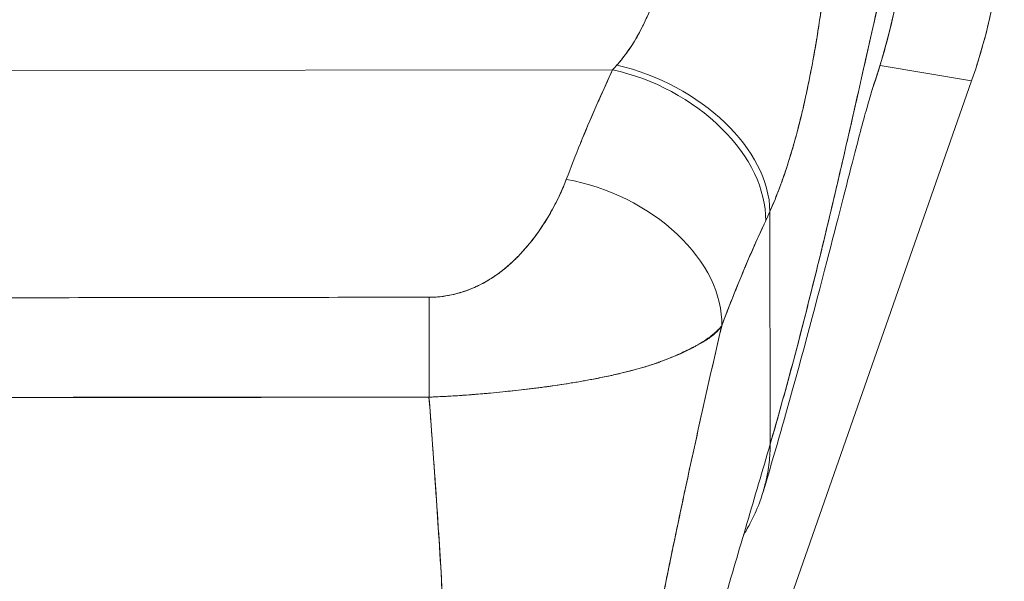
# Model space of a CAD drawing. Units: inches. Extents: x 2 to 132, y 6 to 83.
# Drawn here: x 44 to 45, y 45 to 46 of the extents above; entities that cross this region are included whole.
import ezdxf

# ---------------------------------------------------------------- set-up
doc = ezdxf.new("R2010")
doc.units = ezdxf.units.IN
doc.header["$LTSCALE"] = 8
doc.header["$MEASUREMENT"] = 0
doc.layers.add('Dimension (ANSI)', color=7, linetype='Continuous', lineweight=13)
doc.layers.add('Visible (ANSI)', color=7, linetype='Continuous', lineweight=13)
doc.styles.add('Note Text (ANSI)', font='RomanS.shx')
doc.dimstyles.new('Default (ANSI)', dxfattribs={"dimscale": 8, "dimtxt": 0.093, "dimasz": 0.0735, "dimexe": 0.0945, "dimexo": 0.048, "dimgap": 0.024, "dimtad": 0, "dimtih": 1, "dimtoh": 1, "dimrnd": 1e-08, "dimzin": 0, "dimdsep": 46, "dimtxsty": 'Note Text (ANSI)', "dimcen": 0.09, "dimdle": 0.2955, "dimclrd": 256, "dimclre": 256, "dimclrt": 256, "dimadec": 0, "dimazin": 0, "dimtfac": 1.290323, "dimtofl": 0, "dimtmove": 0, "dimatfit": 3, "dimfxl": 1, "dimtolj": 1, "dimtzin": 4, "dimlwd": -1, "dimlwe": -1, "dimarcsym": 0})

# ---------------------------------------------------------------- blocks, each defined once
blk = doc.blocks.new('*D6')
at = {"layer": 'Defpoints', "color": 0, "transparency": 16777216}
for p in [(44.3404, 45.9298), (48.7443, 45.9298), (46.3803, 38.0548)]:
    blk.add_point(p, dxfattribs=at)
at = {"layer": 'Dimension (ANSI)', "transparency": 16777216}
for p, q in [((44.7244, 45.9298), (49.5003, 45.9298)), ((48.7443, 45.3418), (48.7443, 42.5563)), ((48.7443, 38.6428), (48.7443, 41.4283)), ((46.7643, 38.0548), (49.5003, 38.0548))]:
    blk.add_line(p, q, dxfattribs=at)
for points in [[(48.6463, 45.3418), (48.8423, 45.3418), (48.7443, 45.9298)], [(48.6463, 38.6428), (48.8423, 38.6428), (48.7443, 38.0548)]]:
    blk.add_solid(points, dxfattribs=at)
at = {"layer": 'Dimension (ANSI)', "transparency": 16777216, "insert": (48.7443, 41.9923), "char_height": 0.744, "attachment_point": 5, "style": 'Note Text (ANSI)'}
blk.add_mtext('\\A1;7.88', dxfattribs=at)

msp = doc.modelspace()

# ---------------------------------------------------------------- linework, layer by layer
at = {"layer": 'Visible (ANSI)'}
for p, q in [((43.8446, 45.4379), (44.8374, 45.4392)), ((44.8374, 45.4392), (43.8446, 45.4379)), ((45.1653, 45.4446), (45.2776, 45.4255)), ((45.2776, 45.4255), (45.1653, 45.4446)), ((45.2776, 45.4255), (44.7968, 44.0518)), ((45.278, 45.4268), (45.2776, 45.4255)), ((45.0306, 44.9802), (45.0302, 45.2655)), ((45.0302, 45.2655), (45.0306, 44.9802)), ((44.7153, 45.2044), (44.7153, 45.2044)), ((44.6957, 45.1882), (44.6957, 45.1883)), ((44.6957, 45.1883), (44.6957, 45.1882)), ((44.2195, 45.0376), (44.2195, 45.0378)), ((44.2195, 45.0378), (44.2195, 45.0376)), ((44.2313, 45.0376), (44.2313, 45.0378)), ((44.2431, 45.0378), (44.2431, 45.0376)), ((44.4399, 45.0378), (44.4399, 45.038)), ((44.4518, 45.038), (44.4518, 45.0378)), ((44.4636, 45.038), (44.4636, 45.0379)), ((44.4636, 45.0379), (44.4636, 45.038))]:
    msp.add_line(p, q, dxfattribs=at)
for centre, major_axis, ratio, start_param, end_param in [((44.6296, 45.6543), (0.1154, 0.6788), 0.997956, 4.543675, 4.881103), ((44.8728, 45.621), (0.1371, 0.2392), 0.280637, 4.023048, 4.058761), ((44.8726, 45.6212), (0.137, 0.2393), 0.281198, 4.022914, 4.058622), ((44.8376, 45.2965), (0.1786, -0.0828), 0.690457, 0.302725, 1.881447), ((44.8376, 45.2965), (0.1786, -0.0828), 0.690457, 0.302725, 1.881446), ((44.8429, 45.3081), (0.1796, -0.0806), 0.661582, 0.294792, 1.860531), ((44.8429, 45.3081), (0.1796, -0.0806), 0.661582, 0.294793, 1.860531), ((44.7808, 45.1621), (0.1841, -0.0697), 0.701391, 0.242235, 1.831183), ((44.7808, 45.1621), (0.1841, -0.0697), 0.701391, 0.242235, 1.831183), ((45.0609, 45.5554), (0.1184, 0.4121), 0.158708, 3.939526, 3.978632), ((45.0609, 45.5553), (-0.1184, -0.412), 0.158692, 0.797928, 0.837041), ((44.6128, 45.0177), (0.0003, 0.1969), 0.003076, 0.759767, 1.467632), ((44.6128, 45.0177), (-0.0003, -0.1969), 0.003076, 3.90136, 4.609224)]:
    msp.add_ellipse(centre, major_axis=major_axis, ratio=ratio, start_param=start_param, end_param=end_param, dxfattribs=at)
for points, knots in [([(45.0306, 44.9802), (45.0398, 45.0119), (45.0488, 45.0441), (45.0575, 45.0765), (45.0662, 45.109), (45.0746, 45.1417), (45.0827, 45.1743), (45.0909, 45.2069), (45.0988, 45.2394), (45.1064, 45.2716), (45.114, 45.3038), (45.1213, 45.3355), (45.1284, 45.3665), (45.1355, 45.3975), (45.1423, 45.4277), (45.1488, 45.4567), (45.1553, 45.4857), (45.1616, 45.5135), (45.1675, 45.5396), (45.1735, 45.5657), (45.1792, 45.5902), (45.1847, 45.6124), (45.1901, 45.6347), (45.1953, 45.6549), (45.2002, 45.6723)], [0, 0, 0, 0, 0.124948, 0.124948, 0.124948, 0.249955, 0.249955, 0.249955, 0.374963, 0.374963, 0.374963, 0.49997, 0.49997, 0.49997, 0.624978, 0.624978, 0.624978, 0.749985, 0.749985, 0.749985, 0.874993, 0.874993, 0.874993, 1, 1, 1, 1]), ([(45.2002, 45.6723), (45.1988, 45.6673), (45.1973, 45.662), (45.1959, 45.6566), (45.1933, 45.6468), (45.1906, 45.6364), (45.1879, 45.6254), (45.1851, 45.6144), (45.1823, 45.6028), (45.1794, 45.5906), (45.1765, 45.5785), (45.1736, 45.5658), (45.1706, 45.5527), (45.1675, 45.5396), (45.1644, 45.526), (45.1613, 45.512), (45.1581, 45.498), (45.1548, 45.4836), (45.1515, 45.4689), (45.1482, 45.4542), (45.1448, 45.4391), (45.1414, 45.4238), (45.1379, 45.4084), (45.1344, 45.3928), (45.1308, 45.377), (45.1272, 45.3611), (45.1235, 45.3451), (45.1198, 45.3289), (45.116, 45.3127), (45.1122, 45.2963), (45.1083, 45.2798), (45.1044, 45.2633), (45.1005, 45.2467), (45.0964, 45.23), (45.0924, 45.2133), (45.0883, 45.1966), (45.0841, 45.1798), (45.0799, 45.1631), (45.0757, 45.1463), (45.0714, 45.1295), (45.0671, 45.1128), (45.0627, 45.096), (45.0582, 45.0793), (45.0537, 45.0627), (45.0492, 45.046), (45.0446, 45.0295), (45.04, 45.013), (45.0353, 44.9965), (45.0306, 44.9802)], [0, 0, 0, 0, 0.036069, 0.036069, 0.036069, 0.100331, 0.100331, 0.100331, 0.164593, 0.164593, 0.164593, 0.228855, 0.228855, 0.228855, 0.293118, 0.293118, 0.293118, 0.35738, 0.35738, 0.35738, 0.421642, 0.421642, 0.421642, 0.485904, 0.485904, 0.485904, 0.550166, 0.550166, 0.550166, 0.614429, 0.614429, 0.614429, 0.678691, 0.678691, 0.678691, 0.742953, 0.742953, 0.742953, 0.807215, 0.807215, 0.807215, 0.871477, 0.871477, 0.871477, 0.93574, 0.93574, 0.93574, 1, 1, 1, 1]), ([(45.1564, 45.4173), (45.1602, 45.4283), (45.1638, 45.4394), (45.1672, 45.4506), (45.1703, 45.4612), (45.1733, 45.472), (45.176, 45.4828), (45.1786, 45.4928), (45.1809, 45.5029), (45.183, 45.513), (45.1846, 45.5204), (45.1861, 45.5279), (45.1874, 45.5353), (45.1879, 45.5381), (45.1884, 45.5409), (45.1889, 45.5437), (45.1907, 45.5542), (45.1923, 45.5647), (45.1936, 45.5752), (45.195, 45.586), (45.1962, 45.5968), (45.1971, 45.6076), (45.1981, 45.6187), (45.1989, 45.6297), (45.1994, 45.6409), (45.1999, 45.6513), (45.2001, 45.6618), (45.2002, 45.6723)], [0.790003, 0.790003, 0.790003, 0.790003, 0.8183588, 0.8183588, 0.8183588, 0.845378, 0.845378, 0.845378, 0.870503, 0.870503, 0.870503, 0.8888889, 0.8888889, 0.8888889, 0.8957748, 0.8957748, 0.8957748, 0.9214813, 0.9214813, 0.9214813, 0.9477805, 0.9477805, 0.9477805, 0.9746573, 0.9746573, 0.9746573, 1, 1, 1, 1]), ([(45.2002, 45.6723), (45.2001, 45.6536), (45.1993, 45.6331), (45.1975, 45.6117), (45.1964, 45.5987), (45.195, 45.5853), (45.1932, 45.5718), (45.1919, 45.5618), (45.1903, 45.5518), (45.1886, 45.5416), (45.1843, 45.5168), (45.1786, 45.4913), (45.1712, 45.4647), (45.1708, 45.4631), (45.1703, 45.4614), (45.1698, 45.4598), (45.1659, 45.4459), (45.1614, 45.4317), (45.1564, 45.4173)], [0, 0, 0, 0, 0.0478542, 0.0478542, 0.0478542, 0.0769231, 0.0769231, 0.0769231, 0.0983166, 0.0983166, 0.0983166, 0.1506385, 0.1506385, 0.1506385, 0.1538462, 0.1538462, 0.1538462, 0.1810696, 0.1810696, 0.1810696, 0.1810696]), ([(45.3168, 45.6548), (45.3168, 45.6289), (45.3153, 45.6031), (45.3124, 45.5775), (45.3095, 45.5518), (45.3052, 45.5263), (45.2995, 45.5012), (45.2937, 45.476), (45.2865, 45.4512), (45.278, 45.4268)], [0, 0, 0, 0, 0.333333, 0.333333, 0.333333, 0.666667, 0.666667, 0.666667, 1, 1, 1, 1]), ([(44.8427, 45.445), (44.8531, 45.4569), (44.8623, 45.4703), (44.8702, 45.485), (44.8782, 45.4996), (44.885, 45.5155), (44.8908, 45.5319), (44.8966, 45.5483), (44.9015, 45.5652), (44.9053, 45.582)], [0, 0, 0, 0, 0.333333, 0.333333, 0.333333, 0.666667, 0.666667, 0.666667, 1, 1, 1, 1]), ([(44.8427, 45.445), (44.8445, 45.4471), (44.8463, 45.4492), (44.8481, 45.4513), (44.8502, 45.454), (44.8523, 45.4567), (44.8544, 45.4595), (44.8566, 45.4626), (44.8587, 45.4657), (44.8608, 45.4689), (44.863, 45.4724), (44.8652, 45.476), (44.8674, 45.4798), (44.8697, 45.4839), (44.872, 45.4882), (44.8742, 45.4926), (44.8767, 45.4975), (44.879, 45.5026), (44.8813, 45.5078), (44.8839, 45.5136), (44.8863, 45.5197), (44.8886, 45.5258), (44.8912, 45.5328), (44.8936, 45.5399), (44.8958, 45.5471), (44.8984, 45.5553), (44.9007, 45.5635), (44.9029, 45.5719), (44.9037, 45.5753), (44.9045, 45.5786), (44.9053, 45.582)], [0, 0, 0, 0, 0.060949, 0.060949, 0.060949, 0.135639, 0.135639, 0.135639, 0.215708, 0.215708, 0.215708, 0.303486, 0.303486, 0.303486, 0.401292, 0.401292, 0.401292, 0.511372, 0.511372, 0.511372, 0.635855, 0.635855, 0.635855, 0.776826, 0.776826, 0.776826, 0.936006, 0.936006, 0.936006, 1, 1, 1, 1]), ([(45.0302, 45.2655), (45.0337, 45.2733), (45.037, 45.2813), (45.0401, 45.2893), (45.042, 45.2941), (45.0438, 45.299), (45.0455, 45.3039), (45.0482, 45.3115), (45.0508, 45.3191), (45.0532, 45.3268), (45.0542, 45.33), (45.0552, 45.3332), (45.0562, 45.3365), (45.0576, 45.3409), (45.0589, 45.3454), (45.0601, 45.3498), (45.0637, 45.3627), (45.067, 45.3755), (45.07, 45.388), (45.0714, 45.394), (45.0727, 45.4), (45.074, 45.4059), (45.0771, 45.4197), (45.0798, 45.4333), (45.0823, 45.4467), (45.0842, 45.4567), (45.0859, 45.4665), (45.0875, 45.4764), (45.089, 45.4854), (45.0904, 45.4944), (45.0918, 45.5033), (45.0927, 45.5098), (45.0937, 45.5162), (45.0946, 45.5226), (45.0963, 45.5349), (45.0978, 45.5472), (45.0993, 45.5594)], [0, 0, 0, 0, 0.078629, 0.078629, 0.078629, 0.12616, 0.12616, 0.12616, 0.2, 0.2, 0.2, 0.231421, 0.231421, 0.231421, 0.274676, 0.274676, 0.274676, 0.4, 0.4, 0.4, 0.460013, 0.460013, 0.460013, 0.6, 0.6, 0.6, 0.704237, 0.704237, 0.704237, 0.8, 0.8, 0.8, 0.868687, 0.868687, 0.868687, 1, 1, 1, 1]), ([(45.0993, 45.5594), (45.0985, 45.5525), (45.0976, 45.5455), (45.0967, 45.5385), (45.0944, 45.5213), (45.092, 45.5041), (45.0892, 45.487), (45.089, 45.4854), (45.0887, 45.4838), (45.0885, 45.4822), (45.0863, 45.4688), (45.084, 45.4555), (45.0815, 45.4423), (45.0792, 45.4302), (45.0767, 45.4181), (45.0741, 45.4062), (45.074, 45.4056), (45.0738, 45.4049), (45.0737, 45.4042), (45.0712, 45.3932), (45.0687, 45.3824), (45.0659, 45.3717), (45.0636, 45.3624), (45.0611, 45.3531), (45.0584, 45.344), (45.0574, 45.3405), (45.0564, 45.337), (45.0553, 45.3336), (45.0539, 45.329), (45.0525, 45.3245), (45.0511, 45.32), (45.0488, 45.313), (45.0464, 45.3059), (45.0438, 45.299), (45.0415, 45.2927), (45.0391, 45.2864), (45.0366, 45.2802), (45.0345, 45.2753), (45.0324, 45.2703), (45.0302, 45.2655)], [0, 0, 0, 0, 0.067817, 0.067817, 0.067817, 0.234588, 0.234588, 0.234588, 0.25, 0.25, 0.25, 0.380149, 0.380149, 0.380149, 0.5, 0.5, 0.5, 0.506838, 0.506838, 0.506838, 0.617148, 0.617148, 0.617148, 0.713405, 0.713405, 0.713405, 0.75, 0.75, 0.75, 0.798131, 0.798131, 0.798131, 0.874043, 0.874043, 0.874043, 0.943786, 0.943786, 0.943786, 1, 1, 1, 1]), ([(44.7806, 45.3049), (44.7861, 45.3194), (44.7919, 45.3341), (44.7979, 45.3489), (44.7987, 45.3508), (44.7995, 45.3527), (44.8002, 45.3546), (44.8056, 45.3676), (44.8111, 45.3806), (44.8169, 45.3937), (44.8181, 45.3966), (44.8194, 45.3996), (44.8207, 45.4025), (44.8261, 45.4147), (44.8317, 45.4269), (44.8374, 45.4392)], [0, 0, 0, 0, 0.333333, 0.333333, 0.333333, 0.376093, 0.376093, 0.376093, 0.666667, 0.666667, 0.666667, 0.731304, 0.731304, 0.731304, 1, 1, 1, 1]), ([(44.7806, 45.3049), (44.7861, 45.3194), (44.7919, 45.3341), (44.7979, 45.3489), (44.8039, 45.3637), (44.8103, 45.3787), (44.8168, 45.3937), (44.8234, 45.4087), (44.8303, 45.4239), (44.8374, 45.4392)], [0, 0, 0, 0, 0.333333, 0.333333, 0.333333, 0.666667, 0.666667, 0.666667, 1, 1, 1, 1]), ([(45.1566, 45.418), (45.1566, 45.418), (45.1564, 45.4173), (45.1549, 45.4125), (45.1527, 45.4049), (45.1455, 45.3795), (45.1398, 45.358), (45.124, 45.2973), (45.1129, 45.2536), (45.0851, 45.1463), (45.0673, 45.0789), (45.039, 44.9796), (45.0307, 44.9509), (45.0219, 44.9218)], [0.113117, 0.113117, 0.113117, 0.113117, 0.210997, 0.210997, 0.465269, 0.465269, 0.84628, 0.84628, 1.372791, 1.372791, 1.994883, 1.994883, 2.236761, 2.236761, 2.236761, 2.236761]), ([(44.6126, 45.1604), (44.6154, 45.1604), (44.6183, 45.1605), (44.6211, 45.1607), (44.6241, 45.1609), (44.6271, 45.1612), (44.6302, 45.1617), (44.6334, 45.1621), (44.6367, 45.1627), (44.6399, 45.1634), (44.6434, 45.1641), (44.6469, 45.165), (44.6503, 45.166), (44.6541, 45.1671), (44.6577, 45.1684), (44.6614, 45.1698), (44.6643, 45.1709), (44.6673, 45.1721), (44.6701, 45.1734), (44.6711, 45.1739), (44.672, 45.1743), (44.673, 45.1748), (44.6772, 45.1768), (44.6812, 45.179), (44.6852, 45.1814), (44.6895, 45.184), (44.6937, 45.1868), (44.6977, 45.1897), (44.7021, 45.193), (44.7064, 45.1964), (44.7106, 45.2001), (44.7131, 45.2024), (44.7157, 45.2047), (44.7182, 45.2072), (44.72, 45.209), (44.7218, 45.2108), (44.7236, 45.2127), (44.7282, 45.2175), (44.7326, 45.2225), (44.7367, 45.2277), (44.7414, 45.2335), (44.7457, 45.2395), (44.7499, 45.2456), (44.7544, 45.2523), (44.7586, 45.2592), (44.7625, 45.2661), (44.7663, 45.273), (44.7698, 45.28), (44.7731, 45.287), (44.7758, 45.2929), (44.7783, 45.2989), (44.7806, 45.3049)], [0, 0, 0, 0, 0.036619, 0.036619, 0.036619, 0.07542, 0.07542, 0.07542, 0.116832, 0.116832, 0.116832, 0.161518, 0.161518, 0.161518, 0.2101, 0.2101, 0.2101, 0.25, 0.25, 0.25, 0.263174, 0.263174, 0.263174, 0.321517, 0.321517, 0.321517, 0.385689, 0.385689, 0.385689, 0.455959, 0.455959, 0.455959, 0.5, 0.5, 0.5, 0.532725, 0.532725, 0.532725, 0.617421, 0.617421, 0.617421, 0.711301, 0.711301, 0.711301, 0.813465, 0.813465, 0.813465, 0.914177, 0.914177, 0.914177, 1, 1, 1, 1]), ([(44.6126, 45.1604), (44.6215, 45.1603), (44.6305, 45.1613), (44.6398, 45.1633), (44.6492, 45.1653), (44.6589, 45.1684), (44.6683, 45.1726), (44.6778, 45.1768), (44.687, 45.1821), (44.6958, 45.1884), (44.7046, 45.1947), (44.7131, 45.2019), (44.7211, 45.2101), (44.7291, 45.2182), (44.7366, 45.2271), (44.7437, 45.2369), (44.7509, 45.2466), (44.7576, 45.2571), (44.7637, 45.2685), (44.7699, 45.2798), (44.7755, 45.2919), (44.7806, 45.3049)], [0, 0, 0, 0, 0.142857, 0.142857, 0.142857, 0.285714, 0.285714, 0.285714, 0.428571, 0.428571, 0.428571, 0.571429, 0.571429, 0.571429, 0.714286, 0.714286, 0.714286, 0.857143, 0.857143, 0.857143, 1, 1, 1, 1]), ([(44.9712, 45.1255), (44.9769, 45.1409), (44.9828, 45.1559), (44.9887, 45.1705), (44.9922, 45.1792), (44.9958, 45.1878), (44.9994, 45.1963), (44.9995, 45.1966), (44.9996, 45.1969), (44.9998, 45.1972), (45.0021, 45.2027), (45.0044, 45.2081), (45.0067, 45.2135), (45.0128, 45.2274), (45.019, 45.241), (45.0251, 45.2542)], [0, 0, 0, 0, 0.333333, 0.333333, 0.333333, 0.531303, 0.531303, 0.531303, 0.538863, 0.538863, 0.538863, 0.666667, 0.666667, 0.666667, 1, 1, 1, 1]), ([(45.0251, 45.2542), (45.0196, 45.2425), (45.0143, 45.2308), (45.0092, 45.219), (45.0025, 45.2038), (44.996, 45.1885), (44.9898, 45.1732), (44.9834, 45.1573), (44.9772, 45.1414), (44.9712, 45.1255)], [0, 0, 0, 0, 0.2755, 0.2755, 0.2755, 0.631774, 0.631774, 0.631774, 1, 1, 1, 1]), ([(44.0701, 45.1597), (44.1298, 45.1598), (44.1897, 45.1599), (44.2503, 45.16), (44.3109, 45.16), (44.3721, 45.1601), (44.4327, 45.1602), (44.4932, 45.1603), (44.553, 45.1604), (44.6126, 45.1604)], [0, 0, 0, 0, 0.333333, 0.333333, 0.333333, 0.666667, 0.666667, 0.666667, 1, 1, 1, 1]), ([(44.9712, 45.1255), (44.9681, 45.1217), (44.9645, 45.1181), (44.9603, 45.1146), (44.9553, 45.1105), (44.9495, 45.1066), (44.9429, 45.1027), (44.9419, 45.1021), (44.9408, 45.1015), (44.9397, 45.1009), (44.9338, 45.0976), (44.9274, 45.0943), (44.9205, 45.0912), (44.9126, 45.0876), (44.9042, 45.0842), (44.8953, 45.0811), (44.8936, 45.0805), (44.892, 45.0799), (44.8903, 45.0793), (44.8832, 45.0769), (44.8759, 45.0747), (44.8684, 45.0726), (44.8593, 45.0701), (44.85, 45.0678), (44.8403, 45.0656), (44.8368, 45.0648), (44.8332, 45.064), (44.8297, 45.0633), (44.8238, 45.062), (44.8178, 45.0608), (44.8117, 45.0597), (44.8024, 45.0579), (44.7928, 45.0563), (44.7831, 45.0547), (44.7759, 45.0535), (44.7686, 45.0524), (44.7612, 45.0514), (44.7592, 45.0511), (44.7572, 45.0508), (44.7552, 45.0506), (44.7463, 45.0493), (44.7373, 45.0482), (44.7282, 45.0472), (44.7198, 45.0462), (44.7112, 45.0453), (44.7026, 45.0444), (44.6976, 45.0439), (44.6925, 45.0434), (44.6875, 45.043), (44.6844, 45.0427), (44.6814, 45.0424), (44.6783, 45.0421), (44.6707, 45.0415), (44.663, 45.0409), (44.6553, 45.0403), (44.648, 45.0398), (44.6406, 45.0393), (44.6333, 45.0389), (44.6263, 45.0386), (44.6192, 45.0382), (44.6122, 45.038)], [0, 0, 0, 0, 0.070099, 0.070099, 0.070099, 0.153227, 0.153227, 0.153227, 0.166667, 0.166667, 0.166667, 0.237919, 0.237919, 0.237919, 0.318443, 0.318443, 0.318443, 0.333333, 0.333333, 0.333333, 0.396446, 0.396446, 0.396446, 0.472282, 0.472282, 0.472282, 0.5, 0.5, 0.5, 0.545332, 0.545332, 0.545332, 0.61493, 0.61493, 0.61493, 0.666667, 0.666667, 0.666667, 0.680579, 0.680579, 0.680579, 0.742113, 0.742113, 0.742113, 0.799672, 0.799672, 0.799672, 0.833333, 0.833333, 0.833333, 0.853588, 0.853588, 0.853588, 0.904523, 0.904523, 0.904523, 0.953187, 0.953187, 0.953187, 1, 1, 1, 1]), ([(44.6122, 45.038), (44.6222, 45.0383), (44.6322, 45.0388), (44.6422, 45.0394), (44.6522, 45.0401), (44.6623, 45.0408), (44.6724, 45.0416), (44.6774, 45.042), (44.6823, 45.0425), (44.6872, 45.0429), (44.6924, 45.0434), (44.6977, 45.0439), (44.7028, 45.0444), (44.708, 45.0449), (44.7131, 45.0455), (44.7182, 45.046), (44.7232, 45.0466), (44.7282, 45.0472), (44.7332, 45.0477), (44.7425, 45.0489), (44.7517, 45.0501), (44.7608, 45.0513), (44.7616, 45.0514), (44.7623, 45.0516), (44.7631, 45.0517), (44.773, 45.0531), (44.7828, 45.0546), (44.7923, 45.0562), (44.802, 45.0579), (44.8114, 45.0596), (44.8206, 45.0614), (44.8235, 45.062), (44.8264, 45.0626), (44.8293, 45.0632), (44.8355, 45.0645), (44.8416, 45.0658), (44.8476, 45.0672), (44.8563, 45.0693), (44.8648, 45.0715), (44.8729, 45.0738), (44.874, 45.0741), (44.875, 45.0744), (44.876, 45.0747), (44.8808, 45.0762), (44.8854, 45.0777), (44.89, 45.0793), (44.8921, 45.08), (44.8942, 45.0807), (44.8963, 45.0815), (44.9036, 45.0842), (44.9107, 45.0871), (44.9173, 45.0901), (44.9238, 45.0929), (44.9299, 45.0958), (44.9355, 45.0987), (44.9368, 45.0994), (44.9381, 45.1), (44.9394, 45.1007), (44.9394, 45.1007), (44.9395, 45.1008), (44.9396, 45.1008), (44.9435, 45.1029), (44.9471, 45.1049), (44.9505, 45.1069), (44.9549, 45.1096), (44.9588, 45.1124), (44.9623, 45.1155), (44.9656, 45.1184), (44.9686, 45.1217), (44.9712, 45.1255)], [0, 0, 0, 0, 0.066599, 0.066599, 0.066599, 0.13375, 0.13375, 0.13375, 0.166667, 0.166667, 0.166667, 0.201474, 0.201474, 0.201474, 0.235929, 0.235929, 0.235929, 0.269758, 0.269758, 0.269758, 0.333333, 0.333333, 0.333333, 0.338645, 0.338645, 0.338645, 0.408129, 0.408129, 0.408129, 0.47796, 0.47796, 0.47796, 0.5, 0.5, 0.5, 0.547804, 0.547804, 0.547804, 0.617158, 0.617158, 0.617158, 0.625768, 0.625768, 0.625768, 0.666667, 0.666667, 0.666667, 0.685425, 0.685425, 0.685425, 0.752265, 0.752265, 0.752265, 0.817289, 0.817289, 0.817289, 0.832593, 0.832593, 0.832593, 0.833333, 0.833333, 0.833333, 0.880153, 0.880153, 0.880153, 0.940933, 0.940933, 0.940933, 1, 1, 1, 1]), ([(44.8344, 44.45), (44.8407, 44.4854), (44.8471, 44.5212), (44.8538, 44.5574), (44.8604, 44.5937), (44.8672, 44.6302), (44.8742, 44.667), (44.8813, 44.7038), (44.8885, 44.7409), (44.896, 44.7783), (44.9035, 44.8156), (44.9112, 44.8532), (44.9192, 44.8911), (44.9272, 44.9291), (44.9355, 44.9673), (44.9441, 45.006), (44.9527, 45.0446), (44.9615, 45.0837), (44.9707, 45.1234), (44.9709, 45.1241), (44.9711, 45.1248), (44.9712, 45.1255)], [0, 0, 0, 0, 0.166185, 0.166185, 0.166185, 0.332369, 0.332369, 0.332369, 0.498554, 0.498554, 0.498554, 0.664739, 0.664739, 0.664739, 0.830923, 0.830923, 0.830923, 0.997108, 0.997108, 0.997108, 1, 1, 1, 1]), ([(44.9712, 45.1255), (44.9643, 45.0956), (44.9575, 45.0661), (44.951, 45.0368), (44.9444, 45.0076), (44.938, 44.9786), (44.9318, 44.9498), (44.9255, 44.921), (44.9195, 44.8924), (44.9135, 44.864), (44.9076, 44.8356), (44.9018, 44.8073), (44.8962, 44.7792), (44.8906, 44.7511), (44.8851, 44.7232), (44.8797, 44.6954), (44.8743, 44.6676), (44.8691, 44.64), (44.8639, 44.6125), (44.8588, 44.585), (44.8538, 44.5577), (44.8489, 44.5306), (44.8439, 44.5035), (44.8391, 44.4766), (44.8344, 44.45)], [0, 0, 0, 0, 0.125, 0.125, 0.125, 0.25, 0.25, 0.25, 0.375, 0.375, 0.375, 0.5, 0.5, 0.5, 0.625, 0.625, 0.625, 0.75, 0.75, 0.75, 0.875, 0.875, 0.875, 1, 1, 1, 1]), ([(44.0708, 45.0373), (44.0967, 45.0375), (44.1226, 45.0375), (44.1487, 45.0376), (44.1743, 45.0376), (44.2, 45.0376), (44.226, 45.0376), (44.2336, 45.0376), (44.2413, 45.0376), (44.2489, 45.0376), (44.2669, 45.0375), (44.2849, 45.0375), (44.3031, 45.0376), (44.3286, 45.0376), (44.3544, 45.0376), (44.38, 45.0377), (44.3976, 45.0377), (44.4152, 45.0377), (44.4326, 45.0378), (44.4408, 45.0378), (44.4489, 45.0378), (44.457, 45.0379), (44.483, 45.0379), (44.5087, 45.038), (44.5343, 45.0381), (44.5604, 45.0381), (44.5863, 45.0381), (44.6122, 45.038)], [0, 0, 0, 0, 0.146953, 0.146953, 0.146953, 0.291147, 0.291147, 0.291147, 0.333333, 0.333333, 0.333333, 0.431915, 0.431915, 0.431915, 0.570999, 0.570999, 0.570999, 0.666667, 0.666667, 0.666667, 0.711352, 0.711352, 0.711352, 0.854594, 0.854594, 0.854594, 1, 1, 1, 1]), ([(44.6122, 45.038), (44.5683, 45.0381), (44.5243, 45.038), (44.4801, 45.038), (44.4339, 45.038), (44.3877, 45.0379), (44.3414, 45.0379), (44.2952, 45.0378), (44.2489, 45.0379), (44.2028, 45.0378), (44.1885, 45.0378), (44.1742, 45.0377), (44.1599, 45.0377), (44.1301, 45.0376), (44.1004, 45.0374), (44.0708, 45.0373)], [0, 0, 0, 0, 0.24471, 0.24471, 0.24471, 0.500303, 0.500303, 0.500303, 0.755735, 0.755735, 0.755735, 0.834924, 0.834924, 0.834924, 1, 1, 1, 1]), ([(44.6374, 44.531), (44.6372, 44.5624), (44.6366, 44.5948), (44.6357, 44.6281), (44.6347, 44.6614), (44.6334, 44.6955), (44.6318, 44.7303), (44.6302, 44.765), (44.6283, 44.8005), (44.6262, 44.8366), (44.624, 44.8726), (44.6216, 44.9092), (44.619, 44.9462), (44.6169, 44.9765), (44.6146, 45.0071), (44.6122, 45.038)], [0, 0, 0, 0, 0.207436, 0.207436, 0.207436, 0.414872, 0.414872, 0.414872, 0.622309, 0.622309, 0.622309, 0.829745, 0.829745, 0.829745, 1, 1, 1, 1]), ([(44.6122, 45.038), (44.6157, 44.9928), (44.6189, 44.9481), (44.6219, 44.904), (44.6248, 44.8598), (44.6275, 44.8163), (44.6297, 44.7736), (44.6319, 44.731), (44.6337, 44.6893), (44.6351, 44.6488), (44.6364, 44.6083), (44.6372, 44.5689), (44.6374, 44.531)], [0, 0, 0, 0, 0.249407, 0.249407, 0.249407, 0.499604, 0.499604, 0.499604, 0.749802, 0.749802, 0.749802, 1, 1, 1, 1]), ([(45.0306, 44.9802), (45.0211, 44.9478), (45.0116, 44.9154), (45.0021, 44.883), (44.9925, 44.8507), (44.983, 44.8185), (44.9736, 44.7866), (44.9642, 44.7547), (44.9549, 44.723), (44.9457, 44.6917), (44.9366, 44.6604), (44.9277, 44.6295), (44.919, 44.599), (44.9104, 44.5685), (44.902, 44.5384), (44.894, 44.5088), (44.886, 44.4792), (44.8784, 44.4501), (44.8712, 44.4214), (44.8641, 44.3928), (44.8574, 44.3646), (44.8513, 44.3369), (44.8451, 44.3091), (44.8396, 44.2818), (44.8346, 44.2549)], [0, 0, 0, 0, 0.124999, 0.124999, 0.124999, 0.25, 0.25, 0.25, 0.375, 0.375, 0.375, 0.5, 0.5, 0.5, 0.625, 0.625, 0.625, 0.75, 0.75, 0.75, 0.875, 0.875, 0.875, 1, 1, 1, 1]), ([(44.9979, 44.869), (44.9991, 44.8709), (45.0003, 44.8728), (45.0014, 44.8748), (45.0029, 44.8775), (45.0044, 44.8801), (45.0058, 44.8828), (45.0102, 44.8912), (45.0141, 44.8998), (45.0174, 44.9086), (45.0196, 44.9145), (45.0216, 44.9205), (45.0232, 44.9265), (45.0239, 44.9289), (45.0245, 44.9313), (45.0251, 44.9337), (45.027, 44.9417), (45.0284, 44.9498), (45.0293, 44.9578), (45.0302, 44.9654), (45.0306, 44.9729), (45.0306, 44.9802)], [0.6470656, 0.6470656, 0.6470656, 0.6470656, 0.6666667, 0.6666667, 0.6666667, 0.6933072, 0.6933072, 0.6933072, 0.7767915, 0.7767915, 0.7767915, 0.8333333, 0.8333333, 0.8333333, 0.855634, 0.855634, 0.855634, 0.9296838, 0.9296838, 0.9296838, 1, 1, 1, 1])]:
    msp.add_open_spline(points, degree=3, knots=knots, dxfattribs=at)
for points in [[(45.1973, 45.6096), (45.1916, 45.5433), (45.1775, 45.4774), (45.1556, 45.4149)], [(44.1487, 45.4383), (44.1487, 45.4383), (44.1487, 45.4383), (44.1487, 45.4383)], [(44.5333, 45.4388), (44.5333, 45.4388), (44.5333, 45.4388), (44.5333, 45.4388)]]:
    msp.add_open_spline(points, degree=3, dxfattribs=at)

# ---------------------------------------------------------------- dimensions: what is measured, and where the dimension line sits
at = {"layer": 'Dimension (ANSI)'}
dim = msp.add_linear_dim(base=(48.7443319128, 45.9298487691), p1=(46.3803319128, 38.0548487691), p2=(44.3403804563, 45.9298487691), angle=90, dimstyle='Default (ANSI)', override={"dimgap": 0.024, "dimdec": 2, "dimtol": 0, "dimlim": 0, "dimtp": 0, "dimtm": 0, "dimtdec": 2, "dimatfit": 1}, dxfattribs=at)
dim.commit()
dim.dimension.update_dxf_attribs({"geometry": '*D6', "text_midpoint": (48.7443319128, 41.9923487691), "dimtype": 160})

doc.saveas('drawing.dxf')
